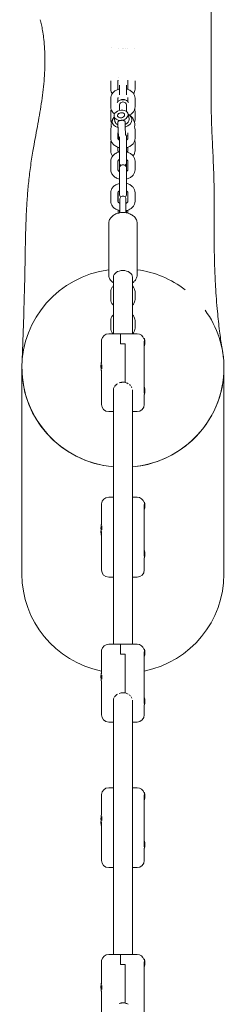
# Model space of a CAD drawing. Units: millimetres. Extents: x -7436 to 11471, y -3725 to 8477.
# Drawn here: x -269 to -94, y 5063 to 5893 of the extents above; entities that cross this region are included whole.
import ezdxf

# ---------------------------------------------------------------- set-up
doc = ezdxf.new("R2010")
doc.units = ezdxf.units.MM
doc.header["$LTSCALE"] = 20
doc.layers.add('2d', color=230, linetype='Continuous')

msp = doc.modelspace()

# ---------------------------------------------------------------- linework, layer by layer
at = {"layer": '2d', "lineweight": 0}
for p, q in [((-182.16, 5868.15), (-182.16, 5868.15)), ((-181.49, 5868.15), (-181.49, 5868.15)), ((-179.33, 5868.18), (-179.33, 5868.18)), ((-192.03, 5841.4), (-192.03, 5834.32)), ((-186.03, 5841.4), (-186.03, 5834.32)), ((-185.83, 5843.73), (-185.83, 5843.73)), ((-177.63, 5834.32), (-177.63, 5841.4)), ((-171.63, 5834.32), (-171.63, 5841.4)), ((-184.83, 5837.62), (-184.83, 5829.65)), ((-178.83, 5829.65), (-178.83, 5837.62)), ((-192.03, 5826.58), (-192.03, 5819.35)), ((-186.03, 5826.58), (-186.03, 5823.82)), ((-184.14, 5825.06), (-184.71, 5824.78)), ((-179.52, 5825.06), (-178.95, 5824.78)), ((-177.63, 5823.82), (-177.63, 5826.58)), ((-171.63, 5819.35), (-171.63, 5826.58)), ((-184.83, 5820.53), (-184.83, 5816.36)), ((-178.83, 5820.53), (-178.83, 5815.5)), ((-192.03, 5815.46), (-192.03, 5808.38)), ((-189.28, 5811.21), (-188.51, 5807.06)), ((-177.49, 5813.43), (-176.71, 5809.28)), ((-176.83, 5812.98), (-176.83, 5812.68)), ((-171.63, 5808.38), (-171.63, 5815.46)), ((-192.03, 5800.08), (-192.03, 5792.84)), ((-186, 5803.08), (-186, 5806.51)), ((-185.52, 5807.41), (-185.52, 5807.41)), ((-180, 5803.08), (-180, 5806.51)), ((-171.63, 5792.84), (-171.63, 5800.08)), ((-186.03, 5797.52), (-186.03, 5792.84)), ((-184.83, 5793.99), (-184.83, 5745.88)), ((-178.83, 5745.88), (-178.83, 5794.02)), ((-177.66, 5792.62), (-177.66, 5794.06)), ((-177.63, 5792.84), (-177.63, 5797.52)), ((-192.03, 5789.53), (-192.03, 5782.45)), ((-186.03, 5785.39), (-186.03, 5782.45)), ((-177.63, 5782.45), (-177.63, 5785.39)), ((-171.63, 5782.45), (-171.63, 5789.53)), ((-192.03, 5773.57), (-192.03, 5766.33)), ((-186.03, 5773.57), (-186.03, 5766.33)), ((-177.63, 5766.33), (-177.63, 5773.57)), ((-171.63, 5766.33), (-171.63, 5773.57)), ((-192.03, 5747.06), (-192.03, 5739.83)), ((-186.03, 5747.06), (-186.03, 5739.83)), ((-185.83, 5747.62), (-185.83, 5739.27)), ((-184.33, 5730.14), (-184.33, 5741.74)), ((-179.33, 5730.14), (-179.33, 5741.74)), ((-177.83, 5747.62), (-177.83, 5739.27)), ((-177.63, 5739.83), (-177.63, 5747.06)), ((-171.63, 5739.83), (-171.63, 5747.06)), ((-185.83, 5732.31), (-185.83, 5729.82)), ((-184.83, 5731.51), (-184.83, 5730.05)), ((-178.83, 5730.05), (-178.83, 5731.51)), ((-177.83, 5732.31), (-177.83, 5729.82)), ((-193.83, 5678.07), (-193.83, 5721.06)), ((-169.83, 5678.07), (-169.83, 5721.06)), ((-189.83, 5628.08), (-189.83, 5675.92)), ((-173.83, 5628.08), (-173.83, 5675.92)), ((-192.03, 5657.03), (-192.03, 5663.66)), ((-171.63, 5663.66), (-171.63, 5657.03)), ((-192.03, 5632.77), (-192.03, 5639.39)), ((-171.63, 5639.39), (-171.63, 5632.77)), ((-193.83, 5628.08), (-169.83, 5628.08)), ((-183.83, 5619.77), (-183.83, 5628.08)), ((-199.83, 5622.03), (-199.83, 5603.19)), ((-179.83, 5619.77), (-183.83, 5619.77)), ((-179.83, 5619.77), (-179.83, 5587.08)), ((-164.12, 5623.92), (-164.03, 5624.08)), ((-164.03, 5623.53), (-164.03, 5624.08)), ((-164.03, 5624.08), (-163.63, 5624.08)), ((-163.83, 5621.85), (-163.83, 5578.08)), ((-163.83, 5618.08), (-163.63, 5618.08)), ((-163.63, 5618.08), (-163.63, 5624.08)), ((-200.03, 5603.85), (-200.03, 5597.31)), ((-199.83, 5603.85), (-200.03, 5603.85)), ((-199.83, 5603.31), (-200.03, 5603.31)), ((-199.63, 5601.98), (-199.63, 5598.58)), ((-266.83, 5425.66), (-266.83, 5599.1)), ((-199.83, 5597.31), (-200.03, 5597.31)), ((-199.83, 5597.41), (-199.83, 5568.6)), ((-96.83, 5425.66), (-96.83, 5599.09)), ((-181.83, 5587.31), (-179.83, 5587.31)), ((-189.83, 5366.51), (-189.83, 5580.88)), ((-173.83, 5366.51), (-173.83, 5580.88)), ((-163.83, 5583.08), (-163.63, 5583.08)), ((-163.83, 5577.08), (-163.63, 5577.08)), ((-163.83, 5568.6), (-163.83, 5577.08)), ((-163.63, 5577.08), (-163.63, 5583.08)), ((-193.83, 5562.6), (-189.83, 5562.6)), ((-169.83, 5562.6), (-173.83, 5562.6)), ((-199.83, 5484.42), (-199.83, 5467.3)), ((-193.83, 5490.42), (-189.83, 5490.42)), ((-169.83, 5490.42), (-173.83, 5490.42)), ((-164.11, 5486.24), (-164.03, 5486.37)), ((-164.03, 5485.96), (-164.03, 5486.37)), ((-164.03, 5486.37), (-163.63, 5486.37)), ((-163.83, 5484.38), (-163.83, 5440.67)), ((-163.63, 5480.37), (-163.63, 5486.37)), ((-163.83, 5480.37), (-163.63, 5480.37)), ((-199.83, 5467.36), (-200.03, 5467.36)), ((-200.03, 5467.36), (-200.03, 5458.49)), ((-199.83, 5461.36), (-200.03, 5461.36)), ((-199.83, 5461.54), (-199.83, 5429.14)), ((-199.63, 5466.23), (-199.63, 5462.84)), ((-199.83, 5458.49), (-200.03, 5458.49)), ((-163.83, 5445.48), (-163.63, 5445.48)), ((-163.63, 5439.48), (-163.63, 5445.48)), ((-163.83, 5439.48), (-163.63, 5439.48)), ((-163.83, 5429.14), (-163.83, 5439.48)), ((-193.83, 5423.14), (-189.83, 5423.14)), ((-169.83, 5423.14), (-173.83, 5423.14)), ((-199.83, 5360.46), (-199.83, 5341.62)), ((-193.83, 5366.51), (-169.83, 5366.51)), ((-183.83, 5358.2), (-183.83, 5366.51)), ((-164.12, 5362.36), (-164.03, 5362.51)), ((-164.03, 5361.96), (-164.03, 5362.51)), ((-164.03, 5362.51), (-163.63, 5362.51)), ((-163.83, 5360.28), (-163.83, 5316.51)), ((-163.63, 5356.51), (-163.63, 5362.51)), ((-183.83, 5358.2), (-179.83, 5358.2)), ((-179.83, 5358.2), (-179.83, 5325.52)), ((-163.83, 5356.51), (-163.63, 5356.51)), ((-200.03, 5342.29), (-200.03, 5335.74)), ((-199.83, 5342.29), (-200.03, 5342.29)), ((-199.83, 5341.74), (-200.03, 5341.74)), ((-199.83, 5335.74), (-200.03, 5335.74)), ((-199.83, 5335.84), (-199.83, 5307.04)), ((-199.63, 5340.41), (-199.63, 5337.01)), ((-189.83, 5105.13), (-189.83, 5319.31)), ((-181.83, 5325.75), (-179.83, 5325.75)), ((-173.83, 5105.13), (-173.83, 5319.31)), ((-163.83, 5321.52), (-163.63, 5321.52)), ((-163.63, 5315.52), (-163.63, 5321.52)), ((-163.83, 5315.52), (-163.63, 5315.52)), ((-163.83, 5307.04), (-163.83, 5315.52)), ((-193.83, 5301.04), (-189.83, 5301.04)), ((-169.83, 5301.04), (-173.83, 5301.04)), ((-193.83, 5245.63), (-189.83, 5245.63)), ((-169.83, 5245.63), (-173.83, 5245.63)), ((-199.83, 5239.63), (-199.83, 5222.51)), ((-164.11, 5241.45), (-164.03, 5241.58)), ((-164.03, 5241.17), (-164.03, 5241.58)), ((-164.03, 5241.58), (-163.63, 5241.58)), ((-163.83, 5239.59), (-163.83, 5195.88)), ((-163.83, 5235.58), (-163.63, 5235.58)), ((-163.63, 5235.58), (-163.63, 5241.58)), ((-199.83, 5222.57), (-200.03, 5222.57)), ((-200.03, 5222.57), (-200.03, 5213.7)), ((-199.63, 5221.44), (-199.63, 5218.05)), ((-199.83, 5216.57), (-200.03, 5216.57)), ((-199.83, 5213.7), (-200.03, 5213.7)), ((-199.83, 5216.75), (-199.83, 5184.35)), ((-163.83, 5200.69), (-163.63, 5200.69)), ((-163.83, 5194.69), (-163.63, 5194.69)), ((-163.83, 5184.35), (-163.83, 5194.69)), ((-163.63, 5194.69), (-163.63, 5200.69)), ((-193.83, 5178.35), (-189.83, 5178.35)), ((-169.83, 5178.35), (-173.83, 5178.35)), ((-193.83, 5105.13), (-169.83, 5105.13)), ((-183.83, 5096.81), (-183.83, 5105.13)), ((-199.83, 5099.07), (-199.83, 5080.23)), ((-183.83, 5096.81), (-179.83, 5096.81)), ((-179.83, 5096.81), (-179.83, 5064.13)), ((-164.12, 5100.97), (-164.03, 5101.12)), ((-164.03, 5100.57), (-164.03, 5101.12)), ((-164.03, 5101.12), (-163.63, 5101.12)), ((-163.83, 5098.89), (-163.83, 5055.12)), ((-163.83, 5095.12), (-163.63, 5095.12)), ((-163.63, 5095.12), (-163.63, 5101.12)), ((-200.03, 5080.9), (-200.03, 5074.35)), ((-199.83, 5080.9), (-200.03, 5080.9)), ((-199.83, 5080.35), (-200.03, 5080.35)), ((-199.63, 5079.02), (-199.63, 5075.62)), ((-199.83, 5074.35), (-200.03, 5074.35)), ((-199.83, 5074.45), (-199.83, 5045.65)), ((-181.83, 5064.36), (-179.83, 5064.36))]:
    msp.add_line(p, q, dxfattribs=at)
for centre, radius, start, end in [((-181.83, 5820.53), 3, 0, 180.00002), ((-181.83, 5804.02), 10, 139.23071, 190.21471), ((-181.83, 5804.02), 10, 349.78528, 62.01052), ((-181.83, 5794.02), 3, 360, 45.10992), ((-181.83, 5772.39), 3, 180, 234.27666), ((-181.83, 5767.52), 3, 0, 180.00002), ((-181.83, 5772.39), 3, 305.72334, 0), ((-181.83, 5745.88), 3, 180, 233.25396), ((-181.83, 5741.74), 2.5, 0, 180.00002), ((-181.83, 5745.88), 3, 306.74604, 360), ((-181.83, 5731.51), 3, 170.44765, 180), ((-181.83, 5731.51), 3, 360, 9.55235), ((-193.83, 5622.08), 6, 90, 170.49208), ((-169.83, 5622.08), 6, 17.88347, 90), ((-178.33, 5621.08), 15, 348.46304, 11.53695), ((-185.33, 5600.85), 15, 168.46304, 181.0357), ((-185.33, 5600.31), 15, 168.46304, 191.53698), ((-178.33, 5580.08), 15, 348.46304, 11.53695), ((-193.83, 5568.6), 6, 180, 270), ((-169.83, 5568.6), 6, 270, 0), ((-193.83, 5484.42), 6, 90, 176.75666), ((-169.83, 5484.42), 6, 15.13302, 90), ((-178.33, 5483.37), 15, 348.46304, 11.53695), ((-185.33, 5464.36), 15, 168.46304, 191.53698), ((-185.33, 5461.49), 15, 174.49813, 191.53698), ((-178.33, 5442.48), 15, 348.46304, 11.53695), ((-193.83, 5429.14), 6, 180, 270), ((-169.83, 5429.14), 6, 270, 0), ((-193.83, 5360.51), 6, 90, 170.49208), ((-169.83, 5360.51), 6, 17.88347, 90), ((-178.33, 5359.51), 15, 348.46304, 11.53695), ((-185.33, 5339.29), 15, 168.46304, 181.0357), ((-185.33, 5338.74), 15, 168.46304, 191.53698), ((-178.33, 5318.52), 15, 348.46304, 11.53695), ((-193.83, 5307.04), 6, 180, 270), ((-169.83, 5307.04), 6, 270, 0), ((-193.83, 5239.63), 6, 90, 176.75666), ((-169.83, 5239.63), 6, 15.13302, 90), ((-178.33, 5238.58), 15, 348.46304, 11.53695), ((-185.33, 5219.57), 15, 168.46304, 191.53698), ((-185.33, 5216.7), 15, 174.49813, 191.53698), ((-178.33, 5197.69), 15, 348.46304, 11.53695), ((-193.83, 5184.35), 6, 180, 270), ((-169.83, 5184.35), 6, 270, 0), ((-193.83, 5099.13), 6, 90, 170.49208), ((-169.83, 5099.13), 6, 17.88347, 90), ((-178.33, 5098.12), 15, 348.46304, 11.53695), ((-185.33, 5077.9), 15, 168.46304, 181.0357), ((-185.33, 5077.35), 15, 168.46304, 191.53698)]:
    msp.add_arc(centre, radius, start, end, dxfattribs=at)
for centre, major_axis, ratio, start_param, end_param in [((-181.83, 5821.93), (5, 0), 0.697693, 0.341593, 2.8), ((-181.83, 5822.78), (-4, 0), 0.697693, -2.18507, -0.956523), ((-182.54, 5807.82), (-8.21, -1.54), 0.710343, -0.769266, -0.132422), ((-183.39, 5812.32), (-2.95, -0.55), 0.710343, -1.507862, 1.633731), ((-183.39, 5812.32), (2.95, 0.55), 0.710343, -0.132422, 3.00917), ((-183.39, 5812.32), (-2.95, -0.55), 0.710343, -0.132422, 3.00917), ((-183.39, 5812.32), (2.95, 0.55), 0.710343, -1.507862, 1.633731), ((-182.54, 5807.82), (8.21, 1.54), 0.710343, -1.389822, -0.132422), ((-182.54, 5807.82), (8.21, 1.54), 0.710343, -0.132422, 0.769266), ((-182.54, 5807.82), (-8.21, -1.54), 0.710343, -0.132422, 1.009696), ((-181.12, 5800.21), (8.21, 1.54), 0.710343, -2.338419, -2.257054), ((-181.12, 5800.21), (8.21, 1.54), 0.710343, -1.43186, -1.268647), ((-181.83, 5599.31), (85, 0), 0.984808, -0.662876, 0.165901), ((-181.83, 5599.31), (-85, 0), 0.984808, -0.041777, 1.476539), ((-181.83, 5599.31), (85, 0), 0.984808, -1.476539, -0.662876)]:
    msp.add_ellipse(centre, major_axis=major_axis, ratio=ratio, start_param=start_param, end_param=end_param, dxfattribs=at)
at = {"layer": '2d', "lineweight": 0, "extrusion": (0, 0, -1)}
for centre, major_axis, ratio, start_param, end_param in [((-183.39, 5812.32), (-5.9, -1.11), 0.710343, 0.132422, 3.274015), ((-183.39, 5812.32), (-5.9, -1.11), 0.710343, -1.438374, 0.132422), ((-183.39, 5812.32), (5.9, 1.11), 0.710343, 0.132422, 1.703219), ((-182.61, 5808.17), (5.9, 1.11), 0.710343, 0.132422, 1.248904), ((-182.61, 5808.17), (5.9, 1.11), 0.710343, 0, 0.132422), ((-182.61, 5808.17), (-5.9, -1.11), 0.710343, -0.832263, 0), ((-180.27, 5795.72), (-5.9, -1.11), 0.710343, -0.446219, -0.122732), ((-181.83, 5599.31), (-85, 0), 0.984808, 0, 1.429147), ((-181.83, 5675.92), (-8, 0), 0.697693, 0, 1.570796), ((-181.83, 5675.92), (8, 0), 0.697693, -1.570796, 0), ((-181.83, 5599.31), (85, 0), 0.984808, -1.429147, -0.90792), ((-181.83, 5599.31), (85, 0), 0.984808, -0.622196, 0), ((-181.83, 5599.31), (-85, 0), 0.984808, -1.476539, 0), ((-181.83, 5599.31), (85, 0), 0.984808, 0.163181, 1.476539), ((-181.83, 5425.66), (-85, 0), 0.984808, -1.357416, 0), ((-181.83, 5425.66), (85, 0), 0.984808, 0, 1.357416)]:
    msp.add_ellipse(centre, major_axis=major_axis, ratio=ratio, start_param=start_param, end_param=end_param, dxfattribs=at)
at = {"layer": '2d', "lineweight": 0}
for points, knots in [([(-107.31, 5909.35), (-107.32, 5908.99), (-107.33, 5908.64), (-107.39, 5907.14), (-107.42, 5905.97), (-107.51, 5902.23), (-107.55, 5899.55), (-107.6, 5894.02), (-107.6, 5891.19), (-107.6, 5885.28), (-107.59, 5882.22), (-107.58, 5875.72), (-107.57, 5872.28), (-107.56, 5864.85), (-107.57, 5860.84), (-107.61, 5851.84), (-107.64, 5846.81), (-107.7, 5834.89), (-107.69, 5828.04), (-107.48, 5812.45), (-107.19, 5803.68), (-106.54, 5788.48), (-106.24, 5782.31), (-105.74, 5770.85), (-105.53, 5765.64), (-105.22, 5754.92), (-105.13, 5749.6), (-105.04, 5739.83), (-105.04, 5735.33), (-105.05, 5727.17), (-105.07, 5723.46), (-105.09, 5716.22), (-105.09, 5712.7), (-105.08, 5705.48), (-105.05, 5701.81), (-104.93, 5693.83), (-104.84, 5689.55), (-104.51, 5679.53), (-104.24, 5673.82), (-103.49, 5660.9), (-102.96, 5653.8), (-101.82, 5641.3), (-101.23, 5635.81), (-99.98, 5625.92), (-99.35, 5621.48), (-98.44, 5615.78), (-98.22, 5614.45), (-98, 5613.13)], [0.52353, 0.52353, 0.52353, 0.52353, 10.000004, 10.000004, 40.000132, 40.000132, 103.562516, 103.562516, 163.893228, 163.893228, 223.556366, 223.556366, 285.740091, 285.740091, 354.132131, 354.132131, 436.883012, 436.883012, 551.631822, 551.631822, 696.596491, 696.596491, 790.485629, 790.485629, 864.823614, 864.823614, 940.873395, 940.873395, 1009.906307, 1009.906307, 1071.399876, 1071.399876, 1133.916882, 1133.916882, 1202.899227, 1202.899227, 1286.522371, 1286.522371, 1399.984814, 1399.984814, 1541.766319, 1541.766319, 1658.758514, 1658.758514, 1759.171405, 1759.171405, 1789.985819, 1789.985819, 1789.985819, 1789.985819]), ([(-266.76, 5602.8), (-266.73, 5603.32), (-266.71, 5603.85), (-266.62, 5605.93), (-266.56, 5607.5), (-266.3, 5613.76), (-266.12, 5618.48), (-265.58, 5633.26), (-265.26, 5643.51), (-264.74, 5662.35), (-264.51, 5670.79), (-264.11, 5689.93), (-263.98, 5701.13), (-263.52, 5718.55), (-263.35, 5723.83), (-262.91, 5733.49), (-262.67, 5737.76), (-262.06, 5746.29), (-261.71, 5750.53), (-260.83, 5759.24), (-260.3, 5763.71), (-259.02, 5773.05), (-258.28, 5777.7), (-256.91, 5785.81), (-256.28, 5789.33), (-255.03, 5796.19), (-254.41, 5799.52), (-253.2, 5806.07), (-252.62, 5809.29), (-251.51, 5815.68), (-250.99, 5818.84), (-250.02, 5825.19), (-249.58, 5828.36), (-248.8, 5834.72), (-248.46, 5837.9), (-247.92, 5844.24), (-247.73, 5847.37), (-247.5, 5853.09), (-247.45, 5855.77), (-247.46, 5861.82), (-247.56, 5865.13), (-247.89, 5871.01), (-248.1, 5873.62), (-248.6, 5878.26), (-248.87, 5880.32), (-249.47, 5884.07), (-249.79, 5885.78), (-250.48, 5888.95), (-250.84, 5890.41), (-251.32, 5892.12), (-251.42, 5892.48), (-251.53, 5892.83)], [0, 0, 0, 0, 10, 10, 40, 40, 130.000032, 130.000032, 319.744326, 319.744326, 472.510058, 472.510058, 669.530244, 669.530244, 750.378602, 750.378602, 810.748678, 810.748678, 867.245902, 867.245902, 924.092581, 924.092581, 984.825094, 984.825094, 1034.702239, 1034.702239, 1085.455645, 1085.455645, 1138.163181, 1138.163181, 1193.76049, 1193.76049, 1253.125084, 1253.125084, 1316.535623, 1316.535623, 1383.251585, 1383.251585, 1444.783458, 1444.783458, 1524.895047, 1524.895047, 1595.636463, 1595.636463, 1659.321867, 1659.321867, 1720.536622, 1720.536622, 1782.343523, 1782.343523, 1798.868138, 1798.868138, 1798.868138, 1798.868138]), ([(-186.03, 5841.4), (-186.03, 5841.48), (-186.02, 5841.56), (-185.93, 5841.76), (-185.89, 5841.83), (-185.83, 5841.91)], [3.1415927, 3.1415927, 3.1415927, 3.1415927, 3.4557519, 3.4557519, 3.6031765, 3.6031765, 3.6031765, 3.6031765]), ([(-177.83, 5841.91), (-177.81, 5841.87), (-177.79, 5841.84), (-177.67, 5841.65), (-177.64, 5841.54), (-177.63, 5841.44), (-177.63, 5841.42), (-177.63, 5841.4)], [5.8216015, 5.8216015, 5.8216015, 5.8216015, 5.8838923, 5.8838923, 6.2047331, 6.2047331, 6.2831853, 6.2831853, 6.2831853, 6.2831853]), ([(-192.03, 5834.32), (-192.03, 5833.52), (-191.88, 5832.73), (-191.41, 5831.45), (-191.14, 5830.94), (-190.82, 5830.47)], [3.1415927, 3.1415927, 3.1415927, 3.1415927, 3.3976338, 3.3976338, 3.5843154, 3.5843154, 3.5843154, 3.5843154]), ([(-185.29, 5834.27), (-186.2, 5834.01), (-187.09, 5833.64), (-188.8, 5832.64), (-189.63, 5831.97), (-190.91, 5830.44), (-191.39, 5829.61), (-191.91, 5828.02), (-192.03, 5827.3), (-192.03, 5826.58)], [1.946292, 1.946292, 1.946292, 1.946292, 2.255405, 2.255405, 2.600642, 2.600642, 2.910721, 2.910721, 3.141593, 3.141593, 3.141593, 3.141593]), ([(-171.63, 5826.58), (-171.63, 5827.39), (-171.78, 5828.2), (-172.36, 5829.75), (-172.79, 5830.48), (-173.92, 5831.85), (-174.64, 5832.46), (-176.31, 5833.53), (-177.28, 5833.95), (-178.32, 5834.25), (-178.35, 5834.26), (-178.37, 5834.27)], [0, 0, 0, 0, 0.260265, 0.260265, 0.534654, 0.534654, 0.84389, 0.84389, 1.186297, 1.186297, 1.1953, 1.1953, 1.1953, 1.1953]), ([(-177.69, 5834.05), (-177.65, 5834.14), (-177.64, 5834.2), (-177.63, 5834.28), (-177.63, 5834.3), (-177.63, 5834.32)], [5.9966782, 5.9966782, 5.9966782, 5.9966782, 6.2047331, 6.2047331, 6.2831853, 6.2831853, 6.2831853, 6.2831853]), ([(-172.84, 5830.47), (-172.48, 5831.01), (-172.18, 5831.59), (-171.75, 5832.89), (-171.63, 5833.6), (-171.63, 5834.32)], [5.8404626, 5.8404626, 5.8404626, 5.8404626, 6.0534365, 6.0534365, 6.2831853, 6.2831853, 6.2831853, 6.2831853]), ([(-185.83, 5827.14), (-185.9, 5827.04), (-185.95, 5826.94), (-186.02, 5826.75), (-186.03, 5826.67), (-186.03, 5826.58)], [2.6952379, 2.6952379, 2.6952379, 2.6952379, 2.8825497, 2.8825497, 3.1415927, 3.1415927, 3.1415927, 3.1415927]), ([(-177.63, 5826.58), (-177.63, 5826.68), (-177.65, 5826.79), (-177.74, 5827), (-177.78, 5827.07), (-177.83, 5827.14)], [0, 0, 0, 0, 0.3141593, 0.3141593, 0.4463547, 0.4463547, 0.4463547, 0.4463547]), ([(-188.9, 5813.43), (-189.41, 5813.82), (-189.89, 5814.27), (-190.91, 5815.49), (-191.39, 5816.32), (-191.91, 5817.91), (-192.03, 5818.63), (-192.03, 5819.35)], [8.6710491, 8.6710491, 8.6710491, 8.6710491, 8.8838272, 8.8838272, 9.193906, 9.193906, 9.424778, 9.424778, 9.424778, 9.424778]), ([(-171.63, 5819.35), (-171.63, 5818.54), (-171.78, 5817.73), (-172.36, 5816.18), (-172.79, 5815.45), (-173.92, 5814.08), (-174.64, 5813.47), (-175.75, 5812.76), (-176.07, 5812.58), (-176.4, 5812.42)], [6.2831853, 6.2831853, 6.2831853, 6.2831853, 6.5434504, 6.5434504, 6.8178393, 6.8178393, 7.1270753, 7.1270753, 7.2487728, 7.2487728, 7.2487728, 7.2487728]), ([(-183.39, 5808.02), (-183.58, 5808), (-183.78, 5807.98), (-184.16, 5807.92), (-184.34, 5807.88), (-184.68, 5807.79), (-184.84, 5807.74), (-185.13, 5807.63), (-185.26, 5807.57), (-185.5, 5807.43), (-185.6, 5807.35), (-185.77, 5807.18), (-185.84, 5807.09), (-185.94, 5806.88), (-185.98, 5806.77), (-186, 5806.6), (-186, 5806.56), (-186, 5806.51)], [0.009542949, 0.009542949, 0.009542949, 0.009542949, 0.010138344, 0.010138344, 0.01073374, 0.01073374, 0.011329135, 0.011329135, 0.011924531, 0.011924531, 0.012519927, 0.012519927, 0.013115322, 0.013115322, 0.013710718, 0.013710718, 0.013920218, 0.013920218, 0.013920218, 0.013920218]), ([(-180, 5806.51), (-180, 5806.61), (-180.01, 5806.7), (-180.05, 5806.93), (-180.09, 5807.06), (-180.22, 5807.29), (-180.31, 5807.39), (-180.5, 5807.57), (-180.62, 5807.65), (-180.87, 5807.78), (-181.02, 5807.84), (-181.32, 5807.93), (-181.49, 5807.96), (-181.84, 5808.02), (-182.02, 5808.04), (-182.4, 5808.06), (-182.59, 5808.06), (-182.99, 5808.05), (-183.19, 5808.04), (-183.39, 5808.02)], [0.004383395, 0.004383395, 0.004383395, 0.004383395, 0.004771474, 0.004771474, 0.005367909, 0.005367909, 0.005964343, 0.005964343, 0.006560777, 0.006560777, 0.007157211, 0.007157211, 0.007753646, 0.007753646, 0.00835008, 0.00835008, 0.008946514, 0.008946514, 0.009542949, 0.009542949, 0.009542949, 0.009542949]), ([(-172.05, 5806.08), (-172.02, 5806.15), (-172, 5806.22), (-171.75, 5806.96), (-171.63, 5807.67), (-171.63, 5808.38)], [6.0301003, 6.0301003, 6.0301003, 6.0301003, 6.0534365, 6.0534365, 6.2831853, 6.2831853, 6.2831853, 6.2831853]), ([(-191.47, 5802.78), (-191.55, 5802.59), (-191.62, 5802.39), (-191.91, 5801.51), (-192.03, 5800.8), (-192.03, 5800.08)], [2.8429343, 2.8429343, 2.8429343, 2.8429343, 2.9107207, 2.9107207, 3.1415927, 3.1415927, 3.1415927, 3.1415927]), ([(-186, 5803.08), (-186, 5802.24), (-185.97, 5801.28), (-185.87, 5799.29), (-185.8, 5798.27), (-185.63, 5796.23), (-185.53, 5795.2), (-185.31, 5793.28), (-185.19, 5792.38), (-185.06, 5791.56)], [0.802865, 0.802865, 0.802865, 0.802865, 1.164605, 1.164605, 1.499509, 1.499509, 1.829489, 1.829489, 2.142796, 2.142796, 2.142796, 2.142796]), ([(-180, 5803.08), (-180, 5802.52), (-179.98, 5801.87), (-179.92, 5800.39), (-179.87, 5799.56), (-179.75, 5797.82), (-179.67, 5796.91), (-179.58, 5796.01), (-179.57, 5796.01), (-179.57, 5796)], [0.802865, 0.802865, 0.802865, 0.802865, 1.0860838, 1.0860838, 1.3888762, 1.3888762, 1.6981483, 1.6981483, 1.7008247, 1.7008247, 1.7008247, 1.7008247]), ([(-171.63, 5800.08), (-171.63, 5800.89), (-171.78, 5801.7), (-172.1, 5802.56), (-172.15, 5802.67), (-172.19, 5802.78)], [0, 0, 0, 0, 0.2602651, 0.2602651, 0.2986584, 0.2986584, 0.2986584, 0.2986584]), ([(-184.83, 5785.04), (-184.84, 5785.04), (-184.85, 5785.04), (-185.93, 5785.3), (-186.96, 5785.71), (-188.8, 5786.79), (-189.63, 5787.45), (-190.91, 5788.98), (-191.39, 5789.81), (-191.91, 5791.4), (-192.03, 5792.12), (-192.03, 5792.84)], [8.178652, 8.178652, 8.178652, 8.178652, 8.182371, 8.182371, 8.53859, 8.53859, 8.883827, 8.883827, 9.193906, 9.193906, 9.424778, 9.424778, 9.424778, 9.424778]), ([(-185.06, 5791.56), (-185.09, 5791.57), (-185.12, 5791.59), (-185.38, 5791.78), (-185.57, 5791.95), (-185.85, 5792.29), (-185.93, 5792.44), (-186.02, 5792.67), (-186.03, 5792.76), (-186.03, 5792.84)], [8.600983, 8.600983, 8.600983, 8.600983, 8.6272727, 8.6272727, 8.8833678, 8.8833678, 9.165735, 9.165735, 9.424778, 9.424778, 9.424778, 9.424778]), ([(-171.63, 5792.84), (-171.63, 5792.03), (-171.78, 5791.22), (-172.36, 5789.67), (-172.79, 5788.94), (-173.92, 5787.58), (-174.64, 5786.96), (-176.31, 5785.9), (-177.28, 5785.47), (-178.47, 5785.13), (-178.65, 5785.08), (-178.83, 5785.04)], [6.283185, 6.283185, 6.283185, 6.283185, 6.54345, 6.54345, 6.817839, 6.817839, 7.127075, 7.127075, 7.469482, 7.469482, 7.529311, 7.529311, 7.529311, 7.529311]), ([(-177.63, 5792.84), (-177.63, 5792.74), (-177.65, 5792.63), (-177.76, 5792.39), (-177.82, 5792.29), (-178.04, 5792), (-178.25, 5791.8), (-178.62, 5791.54), (-178.72, 5791.48), (-178.83, 5791.41)], [6.2831853, 6.2831853, 6.2831853, 6.2831853, 6.5973446, 6.5973446, 6.7906186, 6.7906186, 7.0810432, 7.0810432, 7.181068, 7.181068, 7.181068, 7.181068]), ([(-177.66, 5794.06), (-177.66, 5794.16), (-177.67, 5794.25), (-177.71, 5794.48), (-177.76, 5794.61), (-177.87, 5794.81), (-177.93, 5794.89), (-178, 5794.96)], [0.004383395, 0.004383395, 0.004383395, 0.004383395, 0.004771474, 0.004771474, 0.005367909, 0.005367909, 0.00580771, 0.00580771, 0.00580771, 0.00580771]), ([(-192.03, 5782.45), (-192.03, 5781.65), (-191.88, 5780.86), (-191.32, 5779.36), (-190.9, 5778.66), (-190.4, 5778.04)], [3.1415927, 3.1415927, 3.1415927, 3.1415927, 3.3976338, 3.3976338, 3.6625617, 3.6625617, 3.6625617, 3.6625617]), ([(-184.83, 5781.37), (-184.84, 5781.37), (-184.85, 5781.37), (-185.93, 5781.1), (-186.96, 5780.7), (-188.8, 5779.62), (-189.63, 5778.96), (-190.91, 5777.43), (-191.39, 5776.6), (-191.91, 5775.01), (-192.03, 5774.29), (-192.03, 5773.57)], [1.895467, 1.895467, 1.895467, 1.895467, 1.899186, 1.899186, 2.255405, 2.255405, 2.600642, 2.600642, 2.910721, 2.910721, 3.141593, 3.141593, 3.141593, 3.141593]), ([(-186.03, 5782.45), (-186.03, 5782.37), (-186.02, 5782.28), (-185.88, 5781.99), (-185.73, 5781.77), (-185.35, 5781.45), (-185.25, 5781.37), (-185.14, 5781.3)], [3.1415927, 3.1415927, 3.1415927, 3.1415927, 3.4557519, 3.4557519, 3.8322229, 3.8322229, 3.9485402, 3.9485402, 3.9485402, 3.9485402]), ([(-184.83, 5775), (-184.94, 5774.93), (-185.05, 5774.87), (-185.38, 5774.63), (-185.57, 5774.46), (-185.85, 5774.12), (-185.93, 5773.97), (-186.02, 5773.74), (-186.03, 5773.65), (-186.03, 5773.57)], [2.24371, 2.24371, 2.24371, 2.24371, 2.3440874, 2.3440874, 2.6001824, 2.6001824, 2.8825497, 2.8825497, 3.1415927, 3.1415927, 3.1415927, 3.1415927]), ([(-171.63, 5773.57), (-171.63, 5774.38), (-171.78, 5775.19), (-172.36, 5776.74), (-172.79, 5777.47), (-173.92, 5778.83), (-174.64, 5779.45), (-176.31, 5780.51), (-177.28, 5780.94), (-178.47, 5781.28), (-178.65, 5781.33), (-178.83, 5781.37)], [0, 0, 0, 0, 0.260265, 0.260265, 0.534654, 0.534654, 0.84389, 0.84389, 1.186297, 1.186297, 1.246125, 1.246125, 1.246125, 1.246125]), ([(-177.63, 5773.57), (-177.63, 5773.67), (-177.65, 5773.78), (-177.76, 5774.01), (-177.82, 5774.12), (-178.04, 5774.41), (-178.25, 5774.61), (-178.62, 5774.87), (-178.72, 5774.93), (-178.83, 5775)], [0, 0, 0, 0, 0.3141593, 0.3141593, 0.5074332, 0.5074332, 0.7978579, 0.7978579, 0.8978827, 0.8978827, 0.8978827, 0.8978827]), ([(-178.52, 5781.3), (-178.38, 5781.39), (-178.25, 5781.49), (-177.97, 5781.75), (-177.84, 5781.91), (-177.67, 5782.19), (-177.64, 5782.3), (-177.63, 5782.41), (-177.63, 5782.43), (-177.63, 5782.45)], [5.4762377, 5.4762377, 5.4762377, 5.4762377, 5.6248289, 5.6248289, 5.8838923, 5.8838923, 6.2047331, 6.2047331, 6.2831853, 6.2831853, 6.2831853, 6.2831853]), ([(-173.26, 5778.04), (-172.71, 5778.72), (-172.26, 5779.5), (-171.75, 5781.02), (-171.63, 5781.74), (-171.63, 5782.45)], [5.7622162, 5.7622162, 5.7622162, 5.7622162, 6.0534365, 6.0534365, 6.2831853, 6.2831853, 6.2831853, 6.2831853]), ([(-184.83, 5758.53), (-184.84, 5758.53), (-184.85, 5758.53), (-185.93, 5758.8), (-186.96, 5759.2), (-188.8, 5760.28), (-189.63, 5760.95), (-190.91, 5762.47), (-191.39, 5763.31), (-191.91, 5764.9), (-192.03, 5765.61), (-192.03, 5766.33)], [8.178652, 8.178652, 8.178652, 8.178652, 8.182371, 8.182371, 8.53859, 8.53859, 8.883827, 8.883827, 9.193906, 9.193906, 9.424778, 9.424778, 9.424778, 9.424778]), ([(-184.83, 5764.91), (-184.94, 5764.97), (-185.05, 5765.03), (-185.38, 5765.27), (-185.57, 5765.45), (-185.85, 5765.78), (-185.93, 5765.93), (-186.02, 5766.16), (-186.03, 5766.25), (-186.03, 5766.33)], [8.5268953, 8.5268953, 8.5268953, 8.5268953, 8.6272727, 8.6272727, 8.8833678, 8.8833678, 9.165735, 9.165735, 9.424778, 9.424778, 9.424778, 9.424778]), ([(-171.63, 5766.33), (-171.63, 5765.52), (-171.78, 5764.71), (-172.36, 5763.17), (-172.79, 5762.44), (-173.92, 5761.07), (-174.64, 5760.45), (-176.31, 5759.39), (-177.28, 5758.96), (-178.47, 5758.62), (-178.65, 5758.57), (-178.83, 5758.53)], [6.283185, 6.283185, 6.283185, 6.283185, 6.54345, 6.54345, 6.817839, 6.817839, 7.127075, 7.127075, 7.469482, 7.469482, 7.529311, 7.529311, 7.529311, 7.529311]), ([(-177.63, 5766.33), (-177.63, 5766.23), (-177.65, 5766.13), (-177.76, 5765.89), (-177.82, 5765.78), (-178.04, 5765.49), (-178.25, 5765.29), (-178.62, 5765.03), (-178.72, 5764.97), (-178.83, 5764.91)], [6.2831853, 6.2831853, 6.2831853, 6.2831853, 6.5973446, 6.5973446, 6.7906186, 6.7906186, 7.0810432, 7.0810432, 7.181068, 7.181068, 7.181068, 7.181068]), ([(-184.83, 5754.87), (-184.84, 5754.86), (-184.85, 5754.86), (-185.93, 5754.6), (-186.96, 5754.2), (-188.8, 5753.12), (-189.63, 5752.45), (-190.91, 5750.92), (-191.39, 5750.09), (-191.91, 5748.5), (-192.03, 5747.78), (-192.03, 5747.06)], [1.895467, 1.895467, 1.895467, 1.895467, 1.899186, 1.899186, 2.255405, 2.255405, 2.600642, 2.600642, 2.910721, 2.910721, 3.141593, 3.141593, 3.141593, 3.141593]), ([(-171.63, 5747.06), (-171.63, 5747.87), (-171.78, 5748.68), (-172.36, 5750.23), (-172.79, 5750.96), (-173.92, 5752.33), (-174.64, 5752.94), (-176.31, 5754.01), (-177.28, 5754.43), (-178.47, 5754.78), (-178.65, 5754.82), (-178.83, 5754.87)], [0, 0, 0, 0, 0.260265, 0.260265, 0.534654, 0.534654, 0.84389, 0.84389, 1.186297, 1.186297, 1.246125, 1.246125, 1.246125, 1.246125]), ([(-184.83, 5748.49), (-184.94, 5748.43), (-185.05, 5748.36), (-185.38, 5748.13), (-185.57, 5747.95), (-185.85, 5747.62), (-185.93, 5747.46), (-186.02, 5747.23), (-186.03, 5747.15), (-186.03, 5747.06)], [2.24371, 2.24371, 2.24371, 2.24371, 2.3440874, 2.3440874, 2.6001824, 2.6001824, 2.8825497, 2.8825497, 3.1415927, 3.1415927, 3.1415927, 3.1415927]), ([(-177.63, 5747.06), (-177.63, 5747.16), (-177.65, 5747.27), (-177.76, 5747.51), (-177.82, 5747.61), (-178.04, 5747.9), (-178.25, 5748.1), (-178.62, 5748.36), (-178.72, 5748.43), (-178.83, 5748.49)], [0, 0, 0, 0, 0.3141593, 0.3141593, 0.5074332, 0.5074332, 0.7978579, 0.7978579, 0.8978827, 0.8978827, 0.8978827, 0.8978827]), ([(-184.33, 5731.91), (-184.51, 5731.95), (-184.69, 5731.99), (-185.93, 5732.29), (-186.96, 5732.69), (-188.8, 5733.77), (-189.63, 5734.44), (-190.91, 5735.97), (-191.39, 5736.8), (-191.91, 5738.39), (-192.03, 5739.11), (-192.03, 5739.83)], [8.123553, 8.123553, 8.123553, 8.123553, 8.182371, 8.182371, 8.53859, 8.53859, 8.883827, 8.883827, 9.193906, 9.193906, 9.424778, 9.424778, 9.424778, 9.424778]), ([(-184.33, 5738.15), (-184.64, 5738.28), (-184.91, 5738.44), (-185.38, 5738.76), (-185.57, 5738.94), (-185.85, 5739.27), (-185.93, 5739.43), (-186.02, 5739.66), (-186.03, 5739.74), (-186.03, 5739.83)], [8.389382, 8.389382, 8.389382, 8.389382, 8.627273, 8.627273, 8.883368, 8.883368, 9.165735, 9.165735, 9.424778, 9.424778, 9.424778, 9.424778]), ([(-171.63, 5739.83), (-171.63, 5739.02), (-171.78, 5738.21), (-172.36, 5736.66), (-172.79, 5735.93), (-173.92, 5734.56), (-174.64, 5733.95), (-176.31, 5732.88), (-177.28, 5732.46), (-178.63, 5732.07), (-178.98, 5731.98), (-179.33, 5731.91)], [6.283185, 6.283185, 6.283185, 6.283185, 6.54345, 6.54345, 6.817839, 6.817839, 7.127075, 7.127075, 7.469482, 7.469482, 7.584411, 7.584411, 7.584411, 7.584411]), ([(-177.63, 5739.83), (-177.63, 5739.73), (-177.65, 5739.62), (-177.76, 5739.38), (-177.82, 5739.28), (-178.04, 5738.98), (-178.25, 5738.79), (-178.75, 5738.44), (-179.02, 5738.28), (-179.33, 5738.15)], [6.283185, 6.283185, 6.283185, 6.283185, 6.597345, 6.597345, 6.790619, 6.790619, 7.081043, 7.081043, 7.318581, 7.318581, 7.318581, 7.318581]), ([(-193.83, 5721.06), (-193.83, 5721.98), (-193.65, 5722.9), (-192.98, 5724.66), (-192.47, 5725.49), (-191.13, 5727.05), (-190.28, 5727.76), (-188.38, 5728.92), (-187.34, 5729.37), (-185.15, 5730.03), (-184, 5730.23), (-182.51, 5730.33), (-182.17, 5730.34), (-181.83, 5730.34)], [3.141593, 3.141593, 3.141593, 3.141593, 3.403052, 3.403052, 3.679758, 3.679758, 3.992388, 3.992388, 4.306548, 4.306548, 4.620707, 4.620707, 4.712389, 4.712389, 4.712389, 4.712389]), ([(-181.83, 5730.34), (-180.67, 5730.34), (-179.51, 5730.21), (-177.26, 5729.7), (-176.18, 5729.32), (-174.18, 5728.31), (-173.26, 5727.67), (-171.68, 5726.15), (-171.02, 5725.26), (-170.13, 5723.37), (-169.88, 5722.38), (-169.83, 5721.28), (-169.83, 5721.17), (-169.83, 5721.06)], [4.712389, 4.712389, 4.712389, 4.712389, 5.026548, 5.026548, 5.340708, 5.340708, 5.654867, 5.654867, 5.969026, 5.969026, 6.251837, 6.251837, 6.283185, 6.283185, 6.283185, 6.283185]), ([(-189.83, 5671.12), (-190.31, 5671.45), (-190.77, 5671.82), (-191.98, 5672.98), (-192.65, 5673.87), (-193.53, 5675.76), (-193.78, 5676.75), (-193.83, 5677.85), (-193.83, 5677.96), (-193.83, 5678.07)], [2.3469396, 2.3469396, 2.3469396, 2.3469396, 2.5132741, 2.5132741, 2.8274334, 2.8274334, 3.1102444, 3.1102444, 3.1415927, 3.1415927, 3.1415927, 3.1415927]), ([(-169.83, 5678.07), (-169.83, 5677.15), (-170.01, 5676.23), (-170.68, 5674.47), (-171.2, 5673.64), (-172.4, 5672.22), (-173.08, 5671.63), (-173.83, 5671.12)], [6.2831853, 6.2831853, 6.2831853, 6.2831853, 6.5446442, 6.5446442, 6.8213509, 6.8213509, 7.0778384, 7.0778384, 7.0778384, 7.0778384]), ([(-192.03, 5663.66), (-192.03, 5664.41), (-191.89, 5665.16), (-191.34, 5666.6), (-190.93, 5667.27), (-190.24, 5668.09), (-190.04, 5668.3), (-189.83, 5668.51)], [3.1415927, 3.1415927, 3.1415927, 3.1415927, 3.3846754, 3.3846754, 3.6452234, 3.6452234, 3.7444603, 3.7444603, 3.7444603, 3.7444603]), ([(-173.83, 5668.51), (-173.7, 5668.38), (-173.57, 5668.24), (-172.82, 5667.42), (-172.3, 5666.62), (-171.76, 5665.06), (-171.63, 5664.36), (-171.63, 5663.66)], [5.6803177, 5.6803177, 5.6803177, 5.6803177, 5.7433894, 5.7433894, 6.0559038, 6.0559038, 6.2831853, 6.2831853, 6.2831853, 6.2831853]), ([(-192.03, 5657.03), (-192.03, 5656.28), (-191.89, 5655.53), (-191.34, 5654.09), (-190.93, 5653.42), (-190.24, 5652.6), (-190.04, 5652.39), (-189.83, 5652.18)], [3.1415927, 3.1415927, 3.1415927, 3.1415927, 3.3846754, 3.3846754, 3.6452234, 3.6452234, 3.7444603, 3.7444603, 3.7444603, 3.7444603]), ([(-173.83, 5652.18), (-173.7, 5652.31), (-173.57, 5652.45), (-172.82, 5653.27), (-172.3, 5654.07), (-171.76, 5655.63), (-171.63, 5656.33), (-171.63, 5657.03)], [5.6803177, 5.6803177, 5.6803177, 5.6803177, 5.7433894, 5.7433894, 6.0559038, 6.0559038, 6.2831853, 6.2831853, 6.2831853, 6.2831853]), ([(-192.03, 5639.39), (-192.03, 5640.15), (-191.89, 5640.9), (-191.34, 5642.33), (-190.93, 5643.01), (-190.24, 5643.83), (-190.04, 5644.04), (-189.83, 5644.24)], [3.1415927, 3.1415927, 3.1415927, 3.1415927, 3.3846754, 3.3846754, 3.6452234, 3.6452234, 3.7444603, 3.7444603, 3.7444603, 3.7444603]), ([(-173.83, 5644.24), (-173.7, 5644.11), (-173.57, 5643.98), (-172.82, 5643.16), (-172.3, 5642.36), (-171.76, 5640.8), (-171.63, 5640.1), (-171.63, 5639.39)], [5.6803177, 5.6803177, 5.6803177, 5.6803177, 5.7433894, 5.7433894, 6.0559038, 6.0559038, 6.2831853, 6.2831853, 6.2831853, 6.2831853]), ([(-192.03, 5632.77), (-192.03, 5632.02), (-191.89, 5631.27), (-191.34, 5629.83), (-190.93, 5629.15), (-190.29, 5628.4), (-190.15, 5628.24), (-189.99, 5628.08)], [3.1415927, 3.1415927, 3.1415927, 3.1415927, 3.3846754, 3.3846754, 3.6452234, 3.6452234, 3.7184335, 3.7184335, 3.7184335, 3.7184335]), ([(-173.67, 5628.08), (-173.59, 5628.16), (-173.51, 5628.24), (-172.82, 5629), (-172.3, 5629.81), (-171.76, 5631.36), (-171.63, 5632.07), (-171.63, 5632.77)], [5.7063444, 5.7063444, 5.7063444, 5.7063444, 5.7433894, 5.7433894, 6.0559038, 6.0559038, 6.2831853, 6.2831853, 6.2831853, 6.2831853]), ([(-199.83, 5621.98), (-199.83, 5622.12), (-199.83, 5622.25), (-199.81, 5622.49), (-199.8, 5622.6), (-199.78, 5622.78), (-199.78, 5622.86), (-199.76, 5622.98), (-199.75, 5623.03), (-199.75, 5623.08), (-199.75, 5623.09), (-199.75, 5623.07), (-199.75, 5623.07), (-199.75, 5623.06)], [0, 0, 0, 0, 0.000466807, 0.000466807, 0.000933613, 0.000933613, 0.00140042, 0.00140042, 0.001867226, 0.001867226, 0.002334033, 0.002334033, 0.002466623, 0.002466623, 0.002466623, 0.002466623]), ([(-163.83, 5602.07), (-163.83, 5602), (-163.83, 5601.91), (-163.85, 5601.7), (-163.86, 5601.58), (-163.88, 5601.32), (-163.89, 5601.19), (-163.9, 5600.89), (-163.91, 5600.74), (-163.91, 5600.43), (-163.92, 5600.27), (-163.91, 5599.96), (-163.91, 5599.81), (-163.89, 5599.51), (-163.88, 5599.37), (-163.87, 5599.11), (-163.86, 5598.99), (-163.85, 5598.88)], [0, 0, 0, 0, 0.000466807, 0.000466807, 0.000933613, 0.000933613, 0.00140042, 0.00140042, 0.001867226, 0.001867226, 0.002334033, 0.002334033, 0.002800839, 0.002800839, 0.003267646, 0.003267646, 0.003734452, 0.003734452, 0.003734452, 0.003734452]), ([(-188.88, 5583.71), (-188.88, 5583.71), (-188.88, 5583.71), (-188.76, 5583.89), (-188.62, 5584.07), (-188.33, 5584.42), (-188.18, 5584.59), (-187.85, 5584.93), (-187.67, 5585.09), (-187.12, 5585.56), (-186.72, 5585.85), (-186.29, 5586.1), (-186.29, 5586.1), (-186.29, 5586.1)], [0.016502974, 0.016502974, 0.016502974, 0.016502974, 0.016503019, 0.016503019, 0.017288141, 0.017288141, 0.018073263, 0.018073263, 0.018858386, 0.018858386, 0.02042863, 0.02042863, 0.020428684, 0.020428684, 0.020428684, 0.020428684]), ([(-184.9, 5586.76), (-184.9, 5586.76), (-184.9, 5586.76), (-184.42, 5586.94), (-183.92, 5587.08), (-183.15, 5587.22), (-182.89, 5587.25), (-182.36, 5587.3), (-182.1, 5587.31), (-181.83, 5587.31)], [0.021998815, 0.021998815, 0.021998815, 0.021998815, 0.021998875, 0.021998875, 0.02356912, 0.02356912, 0.024354242, 0.024354242, 0.025139364, 0.025139364, 0.025139364, 0.025139364]), ([(-179.83, 5587.08), (-179.4, 5586.98), (-178.98, 5586.85), (-178.18, 5586.53), (-177.8, 5586.34), (-177.43, 5586.13), (-177.43, 5586.13), (-177.43, 5586.13)], [0.002015922, 0.002015922, 0.002015922, 0.002015922, 0.003336107, 0.003336107, 0.004656293, 0.004656293, 0.00465636, 0.00465636, 0.00465636, 0.00465636]), ([(-176.39, 5585.43), (-176.07, 5585.18), (-175.78, 5584.91), (-175.51, 5584.62), (-175.51, 5584.62), (-175.51, 5584.62)], [0.005976489, 0.005976489, 0.005976489, 0.005976489, 0.007296664, 0.007296664, 0.007296748, 0.007296748, 0.007296748, 0.007296748]), ([(-174.79, 5583.72), (-174.79, 5583.72), (-174.79, 5583.72), (-174.58, 5583.42), (-174.41, 5583.1), (-174.26, 5582.78)], [0.00861678, 0.00861678, 0.00861678, 0.00861678, 0.00861685, 0.00861685, 0.009936964, 0.009936964, 0.009936964, 0.009936964]), ([(-189.83, 5580.88), (-189.83, 5581.25), (-189.78, 5581.63), (-189.57, 5582.39), (-189.42, 5582.77), (-189.22, 5583.15)], [0.012577407, 0.012577407, 0.012577407, 0.012577407, 0.014147652, 0.014147652, 0.015717836, 0.015717836, 0.015717836, 0.015717836]), ([(-163.83, 5466.2), (-163.83, 5466.13), (-163.83, 5466.05), (-163.85, 5465.87), (-163.86, 5465.76), (-163.88, 5465.52), (-163.89, 5465.38), (-163.9, 5465.1), (-163.91, 5464.96), (-163.91, 5464.65), (-163.92, 5464.49), (-163.91, 5464.18), (-163.91, 5464.03), (-163.89, 5463.72), (-163.88, 5463.58), (-163.87, 5463.3), (-163.86, 5463.17), (-163.85, 5463.05)], [0, 0, 0, 0, 0.000466807, 0.000466807, 0.000933613, 0.000933613, 0.00140042, 0.00140042, 0.001867226, 0.001867226, 0.002334033, 0.002334033, 0.002800839, 0.002800839, 0.003267646, 0.003267646, 0.003734452, 0.003734452, 0.003734452, 0.003734452]), ([(-163.83, 5463.49), (-163.83, 5463.49), (-163.84, 5463.47), (-163.86, 5463.4), (-163.87, 5463.39), (-163.87, 5463.38)], [0, 0, 0, 0, 0.0005785487, 0.0005785487, 0.000702482, 0.000702482, 0.000702482, 0.000702482]), ([(-199.83, 5360.42), (-199.83, 5360.56), (-199.83, 5360.69), (-199.81, 5360.92), (-199.8, 5361.03), (-199.78, 5361.22), (-199.78, 5361.29), (-199.76, 5361.42), (-199.75, 5361.46), (-199.75, 5361.51), (-199.75, 5361.52), (-199.75, 5361.5), (-199.75, 5361.5), (-199.75, 5361.49)], [0, 0, 0, 0, 0.000466807, 0.000466807, 0.000933613, 0.000933613, 0.00140042, 0.00140042, 0.001867226, 0.001867226, 0.002334033, 0.002334033, 0.002466623, 0.002466623, 0.002466623, 0.002466623]), ([(-163.83, 5340.5), (-163.83, 5340.43), (-163.83, 5340.34), (-163.85, 5340.13), (-163.86, 5340.01), (-163.88, 5339.76), (-163.89, 5339.62), (-163.9, 5339.32), (-163.91, 5339.17), (-163.91, 5338.86), (-163.92, 5338.71), (-163.91, 5338.4), (-163.91, 5338.24), (-163.89, 5337.95), (-163.88, 5337.81), (-163.87, 5337.54), (-163.86, 5337.42), (-163.85, 5337.31)], [0, 0, 0, 0, 0.000466807, 0.000466807, 0.000933613, 0.000933613, 0.00140042, 0.00140042, 0.001867226, 0.001867226, 0.002334033, 0.002334033, 0.002800839, 0.002800839, 0.003267646, 0.003267646, 0.003734452, 0.003734452, 0.003734452, 0.003734452]), ([(-189.83, 5319.31), (-189.83, 5319.68), (-189.78, 5320.06), (-189.57, 5320.82), (-189.42, 5321.2), (-189.22, 5321.58)], [0.012577407, 0.012577407, 0.012577407, 0.012577407, 0.014147652, 0.014147652, 0.015717808, 0.015717808, 0.015717808, 0.015717808]), ([(-188.88, 5322.14), (-188.88, 5322.14), (-188.88, 5322.14), (-188.76, 5322.32), (-188.62, 5322.5), (-188.33, 5322.85), (-188.18, 5323.03), (-187.85, 5323.36), (-187.67, 5323.53), (-187.12, 5323.99), (-186.72, 5324.28), (-186.29, 5324.53), (-186.29, 5324.53), (-186.29, 5324.53)], [0.016502972, 0.016502972, 0.016502972, 0.016502972, 0.016503019, 0.016503019, 0.017288141, 0.017288141, 0.018073263, 0.018073263, 0.018858386, 0.018858386, 0.02042863, 0.02042863, 0.020428695, 0.020428695, 0.020428695, 0.020428695]), ([(-184.9, 5325.19), (-184.9, 5325.19), (-184.9, 5325.19), (-184.42, 5325.37), (-183.92, 5325.51), (-183.15, 5325.65), (-182.89, 5325.69), (-182.36, 5325.73), (-182.1, 5325.75), (-181.83, 5325.75)], [0.02199881, 0.02199881, 0.02199881, 0.02199881, 0.021998875, 0.021998875, 0.02356912, 0.02356912, 0.024354242, 0.024354242, 0.025139364, 0.025139364, 0.025139364, 0.025139364]), ([(-179.83, 5325.52), (-179.4, 5325.42), (-178.98, 5325.28), (-178.18, 5324.96), (-177.8, 5324.78), (-177.43, 5324.56), (-177.43, 5324.56), (-177.43, 5324.56)], [0.002015922, 0.002015922, 0.002015922, 0.002015922, 0.003336107, 0.003336107, 0.004656293, 0.004656293, 0.004656362, 0.004656362, 0.004656362, 0.004656362]), ([(-176.39, 5323.86), (-176.39, 5323.86), (-176.39, 5323.86), (-176.07, 5323.61), (-175.78, 5323.34), (-175.51, 5323.05), (-175.51, 5323.05), (-175.51, 5323.05)], [0.005976476, 0.005976476, 0.005976476, 0.005976476, 0.005976479, 0.005976479, 0.007296664, 0.007296664, 0.007296745, 0.007296745, 0.007296745, 0.007296745]), ([(-174.79, 5322.15), (-174.79, 5322.15), (-174.79, 5322.15), (-174.58, 5321.85), (-174.41, 5321.53), (-174.26, 5321.22)], [0.008616774, 0.008616774, 0.008616774, 0.008616774, 0.00861685, 0.00861685, 0.009937008, 0.009937008, 0.009937008, 0.009937008]), ([(-163.83, 5221.41), (-163.83, 5221.34), (-163.83, 5221.26), (-163.85, 5221.08), (-163.86, 5220.97), (-163.88, 5220.73), (-163.89, 5220.59), (-163.9, 5220.31), (-163.91, 5220.17), (-163.91, 5219.86), (-163.92, 5219.7), (-163.91, 5219.39), (-163.91, 5219.24), (-163.89, 5218.93), (-163.88, 5218.79), (-163.87, 5218.51), (-163.86, 5218.38), (-163.85, 5218.26)], [0, 0, 0, 0, 0.000466807, 0.000466807, 0.000933613, 0.000933613, 0.00140042, 0.00140042, 0.001867226, 0.001867226, 0.002334033, 0.002334033, 0.002800839, 0.002800839, 0.003267646, 0.003267646, 0.003734452, 0.003734452, 0.003734452, 0.003734452]), ([(-163.83, 5218.7), (-163.83, 5218.7), (-163.84, 5218.68), (-163.86, 5218.61), (-163.87, 5218.6), (-163.87, 5218.59)], [0, 0, 0, 0, 0.0005785487, 0.0005785487, 0.000702482, 0.000702482, 0.000702482, 0.000702482]), ([(-199.83, 5099.03), (-199.83, 5099.17), (-199.83, 5099.3), (-199.81, 5099.54), (-199.8, 5099.64), (-199.78, 5099.83), (-199.78, 5099.91), (-199.76, 5100.03), (-199.75, 5100.07), (-199.75, 5100.12), (-199.75, 5100.13), (-199.75, 5100.12), (-199.75, 5100.11), (-199.75, 5100.11)], [0, 0, 0, 0, 0.000466807, 0.000466807, 0.000933613, 0.000933613, 0.00140042, 0.00140042, 0.001867226, 0.001867226, 0.002334033, 0.002334033, 0.002466623, 0.002466623, 0.002466623, 0.002466623]), ([(-163.83, 5079.11), (-163.83, 5079.04), (-163.83, 5078.95), (-163.85, 5078.74), (-163.86, 5078.62), (-163.88, 5078.37), (-163.89, 5078.23), (-163.9, 5077.94), (-163.91, 5077.79), (-163.91, 5077.48), (-163.92, 5077.32), (-163.91, 5077.01), (-163.91, 5076.85), (-163.89, 5076.56), (-163.88, 5076.42), (-163.87, 5076.15), (-163.86, 5076.03), (-163.85, 5075.92)], [0, 0, 0, 0, 0.000466807, 0.000466807, 0.000933613, 0.000933613, 0.00140042, 0.00140042, 0.001867226, 0.001867226, 0.002334033, 0.002334033, 0.002800839, 0.002800839, 0.003267646, 0.003267646, 0.003734452, 0.003734452, 0.003734452, 0.003734452]), ([(-184.9, 5063.8), (-184.9, 5063.8), (-184.9, 5063.8), (-184.42, 5063.98), (-183.92, 5064.12), (-183.15, 5064.26), (-182.89, 5064.3), (-182.36, 5064.35), (-182.1, 5064.36), (-181.83, 5064.36)], [0.021998818, 0.021998818, 0.021998818, 0.021998818, 0.021998875, 0.021998875, 0.02356912, 0.02356912, 0.024354242, 0.024354242, 0.025139364, 0.025139364, 0.025139364, 0.025139364]), ([(-179.83, 5064.13), (-179.4, 5064.03), (-178.98, 5063.89), (-178.18, 5063.57), (-177.8, 5063.39), (-177.43, 5063.18), (-177.43, 5063.18), (-177.43, 5063.18)], [0.002015922, 0.002015922, 0.002015922, 0.002015922, 0.003336107, 0.003336107, 0.004656293, 0.004656293, 0.004656344, 0.004656344, 0.004656344, 0.004656344])]:
    msp.add_open_spline(points, degree=3, knots=knots, dxfattribs=at)
for points in [[(-191.81, 5869.01), (-191.81, 5869.01), (-191.81, 5869.01), (-191.81, 5869.01)], [(-185.41, 5868.28), (-185.41, 5868.28), (-185.41, 5868.28), (-185.41, 5868.28)], [(-178.19, 5868.23), (-178.19, 5868.23), (-178.19, 5868.23), (-178.19, 5868.23)], [(-171.81, 5868.85), (-171.81, 5868.85), (-171.81, 5868.85), (-171.81, 5868.85)], [(-186.03, 5834.32), (-186.03, 5834.24), (-186.02, 5834.17), (-185.97, 5834.05)], [(-185.95, 5826.94), (-185.91, 5826.92), (-185.87, 5826.91), (-185.83, 5826.9)], [(-177.83, 5826.9), (-177.79, 5826.91), (-177.75, 5826.92), (-177.72, 5826.94)], [(-192.03, 5815.46), (-192.03, 5816.12), (-191.93, 5816.77), (-191.74, 5817.39)], [(-171.92, 5817.39), (-171.73, 5816.77), (-171.63, 5816.12), (-171.63, 5815.46)], [(-192.03, 5808.38), (-192.03, 5807.6), (-191.88, 5806.81), (-191.62, 5806.08)], [(-192.03, 5789.53), (-192.03, 5790.08), (-191.96, 5790.64), (-191.82, 5791.17)], [(-171.84, 5791.17), (-171.7, 5790.64), (-171.63, 5790.08), (-171.63, 5789.53)], [(-185.11, 5774.82), (-185.02, 5774.8), (-184.92, 5774.77), (-184.83, 5774.75)], [(-178.83, 5774.75), (-178.74, 5774.77), (-178.64, 5774.8), (-178.55, 5774.82)], [(-199.81, 5622.51), (-199.82, 5622.37), (-199.83, 5622.21), (-199.83, 5622.03)], [(-163.85, 5598.94), (-163.84, 5598.89), (-163.83, 5598.86), (-163.83, 5598.85)], [(-163.85, 5598.88), (-163.84, 5598.74), (-163.83, 5598.62), (-163.83, 5598.53)], [(-199.83, 5484.42), (-199.83, 5484.55), (-199.83, 5484.66), (-199.82, 5484.76)], [(-189.83, 5483.69), (-189.83, 5483.69), (-189.83, 5483.68), (-189.83, 5483.68)], [(-173.83, 5483.68), (-173.83, 5483.68), (-173.83, 5483.69), (-173.83, 5483.69)], [(-163.85, 5463.05), (-163.84, 5462.9), (-163.83, 5462.77), (-163.83, 5462.66)], [(-199.81, 5360.95), (-199.82, 5360.81), (-199.83, 5360.64), (-199.83, 5360.46)], [(-163.85, 5337.37), (-163.84, 5337.32), (-163.83, 5337.29), (-163.83, 5337.29)], [(-163.85, 5337.31), (-163.84, 5337.17), (-163.83, 5337.05), (-163.83, 5336.96)], [(-199.83, 5239.63), (-199.83, 5239.76), (-199.83, 5239.87), (-199.82, 5239.97)], [(-189.83, 5238.9), (-189.83, 5238.9), (-189.83, 5238.89), (-189.83, 5238.89)], [(-173.83, 5238.89), (-173.83, 5238.89), (-173.83, 5238.9), (-173.83, 5238.9)], [(-163.85, 5218.26), (-163.84, 5218.11), (-163.83, 5217.98), (-163.83, 5217.87)], [(-199.81, 5099.56), (-199.82, 5099.42), (-199.83, 5099.25), (-199.83, 5099.07)], [(-163.85, 5075.98), (-163.84, 5075.93), (-163.83, 5075.9), (-163.83, 5075.9)], [(-163.85, 5075.92), (-163.84, 5075.78), (-163.83, 5075.66), (-163.83, 5075.57)]]:
    msp.add_open_spline(points, degree=3, dxfattribs=at)

doc.saveas('drawing.dxf')
